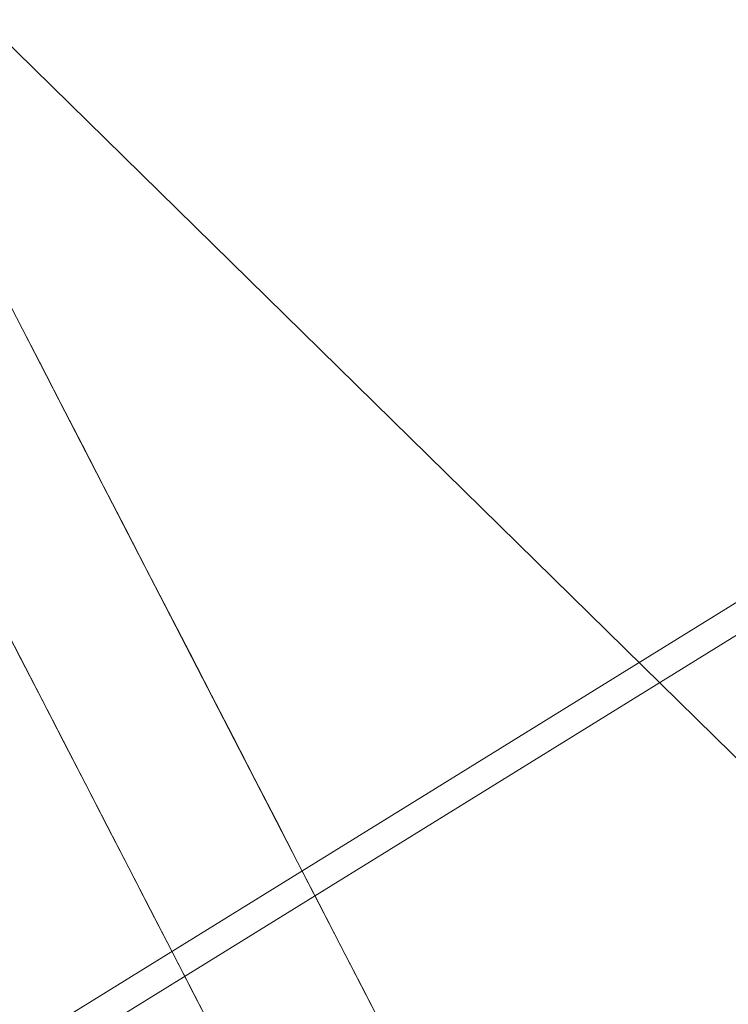
# Model space of a CAD drawing. Units: inches. Extents: x 0 to 204, y 0 to 264.
# Drawn here: x 103 to 103, y 159 to 159 of the extents above; entities that cross this region are included whole.
import ezdxf

# ---------------------------------------------------------------- set-up
doc = ezdxf.new("R2010")
doc.units = ezdxf.units.IN
doc.header["$MEASUREMENT"] = 0
doc.layers.get('0').update_dxf_attribs({"color": 10})

# ---------------------------------------------------------------- blocks, each defined once
blk = doc.blocks.new('CIAO-5W-3D')
at = {"lineweight": 18}
for points, invisible_edges in [([(4.94151, -7.33554, 28.31298), (6.58007, -8.94479, 28.31298), (7.52952, -7.8841, 28.31298), (5.89096, -6.27485, 28.31298)], 10), ([(6.06622, -6.61456, 24.9764), (5.89096, -6.27485, 28.31298), (6.55916, -6.9311, 28.31298)], 12), ([(6.0525, -6.58798, 25.23747), (6.06404, -6.61035, 25.01779), (6.00883, -6.56818, 25.25622), (6.04096, -6.56562, 25.45715)], 6), ([(6.07558, -6.63272, 24.79811), (6.0482, -6.60695, 24.91703), (6.06404, -6.61035, 25.01779)], 3), ([(6.75642, -7.38512, 23.12982), (6.2602, -6.99058, 21.28325), (6.06622, -6.61456, 24.9764)], 13), ([(6.07558, -6.63272, 24.79811), (6.08712, -6.65508, 24.57843), (6.06069, -6.63117, 24.6792)], 14), ([(6.16938, -6.99315, 21.28866), (5.9002, -7.00215, 23.11708), (5.98489, -6.63556, 24.80082)], 3), ([(6.09866, -6.67745, 24.35876), (6.1102, -6.69982, 24.13908), (6.0627, -6.66183, 24.34001), (6.08712, -6.65508, 24.57843)], 6), ([(6.12174, -6.72218, 23.9194), (6.09568, -6.69995, 24.00132), (6.1102, -6.69982, 24.13908)], 3), ([(6.04655, -6.70095, 24.01049), (6.03119, -6.7253, 23.9194), (6.01965, -6.70293, 24.13908)], 13), ([(6.12174, -6.72218, 23.9194), (6.13328, -6.74455, 23.69972), (6.10686, -6.72066, 23.80018)], 14), ([(6.05711, -6.72141, 23.80956), (6.04273, -6.74767, 23.69972), (6.03119, -6.7253, 23.9194)], 13), ([(6.06865, -6.74377, 23.58988), (6.05427, -6.77003, 23.48004), (6.04273, -6.74767, 23.69972)], 13), ([(6.14481, -6.76691, 23.48004), (6.1005, -6.74901, 23.48004), (6.13328, -6.74455, 23.69972)], 3), ([(6.06581, -6.7924, 23.26036), (6.05427, -6.77003, 23.48004), (6.08043, -6.76484, 23.37958)], 14), ([(6.15635, -6.78928, 23.26036), (6.13043, -6.76635, 23.35145), (6.14481, -6.76691, 23.48004)], 3), ([(6.09172, -6.78851, 23.15052), (6.07735, -6.81477, 23.04068), (6.06581, -6.7924, 23.26036)], 13), ([(6.16789, -6.81165, 23.04068), (6.14099, -6.78681, 23.15052), (6.15635, -6.78928, 23.26036)], 3), ([(6.08889, -6.83713, 22.821), (6.07735, -6.81477, 23.04068), (6.10228, -6.80896, 22.94959)], 14), ([(6.15154, -6.80727, 22.94959), (6.16789, -6.81165, 23.04068), (6.17943, -6.83401, 22.821)], 13), ([(6.19097, -6.85638, 22.60132), (6.16228, -6.83088, 22.71116), (6.17943, -6.83401, 22.821)], 3), ([(6.10043, -6.8595, 22.60132), (6.08889, -6.83713, 22.821), (6.13376, -6.83994, 22.60132), (6.11197, -6.88187, 22.38164)], 6), ([(6.17408, -6.85349, 22.4897), (6.19097, -6.85638, 22.60132), (6.20251, -6.87875, 22.38164)], 13), ([(6.20251, -6.87875, 22.38164), (6.21405, -6.90111, 22.16196), (6.1884, -6.87678, 22.2718)], 14), ([(6.13885, -6.87987, 22.25322), (6.12351, -6.90423, 22.16196), (6.11197, -6.88187, 22.38164)], 13), ([(6.19737, -6.89734, 22.06197), (6.21405, -6.90111, 22.16196), (6.22559, -6.92348, 21.94228)], 13), ([(6.12351, -6.90423, 22.16196), (6.15041, -6.90227, 22.03321), (6.13504, -6.9266, 21.94228)], 3), ([(6.23713, -6.94585, 21.72261), (6.20834, -6.91736, 21.86829), (6.22559, -6.92348, 21.94228)], 3), ([(6.14658, -6.94897, 21.72261), (6.13504, -6.9266, 21.94228), (6.16221, -6.92333, 21.8229)], 14)]:
    blk.add_3dface(points, dxfattribs=dict(at, invisible_edges=invisible_edges))
at = {"lineweight": 9}
mesh = blk.add_polyface(dxfattribs=at)
corners = [(6.73045, 4.30493, 9.68278), (6.59251, 4.38242, 9.74443), (6.70183, 4.27685, 9.74443), (6.58246, 4.37385, 9.81716), (6.69178, 4.26828, 9.81716), (6.70183, 4.28052, 9.88989), (6.70183, 4.29557, 10.48579), (6.58246, 4.39257, 10.55852), (6.69178, 4.287, 10.55852), (6.57292, -8.54864, 10.05023), (6.82544, -8.2928, 10.03712), (6.81742, -8.28234, 10.08672), (6.82316, -8.28547, 10.13632), (6.57065, -8.54132, 10.14944), (6.84193, -8.30175, 10.17996), (6.82979, -8.26246, 10.71246), (6.60826, -8.55055, 10.6932), (6.86079, -8.29471, 10.68012), (6.57728, -8.51832, 10.72558), (6.80905, -8.23976, 10.75608), (6.80106, -8.22934, 10.80569), (6.55654, -8.49562, 10.7692), (6.80679, -8.23244, 10.85529), (6.55428, -8.4883, 10.86841), (6.82553, -8.2487, 10.8989), (6.57301, -8.50455, 10.91203), (6.85499, -8.27612, 10.93131), (6.89168, -8.31144, 10.94851), (6.60249, -8.53198, 10.94441), (3.15156, -0.57244, 27.10566), (-3.15156, -0.67063, 27.08208), (3.15156, -0.67063, 27.08208), (3.15156, -0.49918, 27.17517), (-3.15156, -0.57244, 27.10566), (3.15156, -0.4705, 27.272), (-3.15156, -0.49918, 27.17517), (3.15156, -0.49407, 27.3702), (-3.15156, -0.4705, 27.272), (3.15156, -0.56359, 27.44345), (-3.15156, -0.49407, 27.3702), (3.15156, -0.66042, 27.47213), (-3.15156, -0.56359, 27.44345), (3.15156, -0.75862, 27.44856), (-3.15156, -0.66042, 27.47213), (3.15156, -0.83187, 27.37905), (-3.15156, -0.75862, 27.44856), (3.15156, -0.86055, 27.28222), (-3.15156, -0.83187, 27.37905), (3.15156, -0.83698, 27.18402), (-3.15156, -0.86055, 27.28222), (3.15156, -0.76746, 27.11076), (-3.15156, -0.83698, 27.18402), (-3.15156, -0.76746, 27.11076), (3.15156, -2.13113, 27.21282), (-3.15156, -2.22932, 27.18925), (3.15156, -2.22932, 27.18925), (3.15156, -2.05787, 27.28234), (-3.15156, -2.13113, 27.21282), (3.15156, -2.02919, 27.37917), (-3.15156, -2.05787, 27.28234), (3.15156, -2.05276, 27.47737), (-3.15156, -2.02919, 27.37917), (3.15156, -2.12228, 27.55062), (-3.15156, -2.05276, 27.47737), (3.15156, -2.21911, 27.5793), (-3.15156, -2.12228, 27.55062), (3.15156, -2.31731, 27.55573), (-3.15156, -2.21911, 27.5793), (3.15156, -2.39056, 27.48621), (-3.15156, -2.31731, 27.55573), (3.15156, -2.41924, 27.38938), (-3.15156, -2.39056, 27.48621), (3.15156, -2.39567, 27.29118), (-3.15156, -2.41924, 27.38938), (3.15156, -2.32615, 27.21793), (-3.15156, -2.39567, 27.29118), (-3.15156, -2.32615, 27.21793), (0.78038, -4.42987, 27.3277), (0.87793, -4.42804, 27.35377), (0.87793, 1.21496, 26.95918), (0.78038, 1.21313, 26.9331), (0.94934, -4.42306, 27.42501), (0.94934, 1.21994, 27.03041), (0.97547, -4.41626, 27.52232), (0.97547, 1.22674, 27.12772), (0.94934, -4.40945, 27.61963), (0.94934, 1.23355, 27.22503), (0.87793, -4.40447, 27.69086), (0.87793, 1.23853, 27.29626), (0.78038, -4.40265, 27.71694), (0.78038, 1.24035, 27.32234), (0.68283, -4.40447, 27.69086), (0.68283, 1.23853, 27.29626), (0.61142, -4.40945, 27.61963), (0.61142, 1.23355, 27.22503), (0.58528, 1.22674, 27.12772), (0.58528, -4.41626, 27.52232), (0.61142, 1.21994, 27.03041), (0.61142, -4.42306, 27.42501), (0.68283, -4.42804, 27.35377), (0.68283, 1.21496, 26.95918)]
mesh.append_faces([[corners[k] for k in face] for face in [(0, 1, 2), (2, 3, 4), (6, 7, 8), (14, 13, 12), (15, 16, 17), (20, 21, 19), (27, 28, 26), (29, 30, 31), (32, 33, 29), (34, 35, 32), (36, 37, 34), (38, 39, 36), (40, 41, 38), (42, 43, 40), (44, 45, 42), (46, 47, 44), (48, 49, 46), (50, 51, 48), (31, 52, 50), (53, 54, 55), (56, 57, 53), (58, 59, 56), (60, 61, 58), (62, 63, 60), (64, 65, 62), (66, 67, 64), (68, 69, 66), (70, 71, 68), (72, 73, 70), (74, 75, 72), (55, 76, 74), (77, 79, 80), (79, 81, 82), (83, 82, 81), (85, 84, 83), (86, 87, 88), (87, 90, 88), (89, 92, 90), (91, 94, 92), (95, 93, 96), (97, 96, 98), (98, 100, 97), (99, 80, 100)]], dxfattribs={"vtx0": -1})
mesh.append_faces([[corners[k] for k in face] for face in [(5, 4, 3), (9, 10, 11), (11, 12, 13), (18, 15, 19), (20, 22, 23), (23, 22, 24), (25, 24, 26), (77, 78, 79), (79, 78, 81), (83, 84, 82), (85, 86, 84), (86, 85, 87), (87, 89, 90), (89, 91, 92), (91, 93, 94), (95, 94, 93), (97, 95, 96), (98, 99, 100), (99, 77, 80)]], dxfattribs={"vtx2": -1})
at = {"lineweight": 18}
mesh = blk.add_polyface(dxfattribs=at)
corners = [(-8.82871, -8.85809, 28.9975), (-2.9452, -8.87156, 28.71081), (2.94539, -8.87146, 28.71287), (8.82871, -8.8578, 29.00368), (8.84269, -7.06282, 28.92038), (8.76413, -5.26989, 28.83032), (8.59327, -3.48375, 28.73394), (8.33056, -1.70912, 28.63187), (7.9767, 0.04932, 28.525), (7.53264, 1.78699, 28.41441), (7.322, 2.32537, 28.37596), (7.01132, 2.81333, 28.33432), (6.61243, 3.23221, 28.29179), (6.14022, 3.56648, 28.25077), (5.61226, 3.80377, 28.21352), (5.04819, 3.93527, 28.18204), (3.0355, 4.14932, 28.10337), (1.013, 4.25655, 28.06346), (-1.01274, 4.25652, 28.06275), (-3.03527, 4.14923, 28.10124), (-5.04819, 3.93511, 28.17851), (-5.61227, 3.80358, 28.2096), (-6.14023, 3.56627, 28.24648), (-6.61244, 3.23198, 28.28718), (-7.01133, 2.81309, 28.32942), (-7.322, 2.32512, 28.37085), (-7.53264, 1.78674, 28.40915), (-7.9767, 0.04906, 28.51943), (-8.33056, -1.7094, 28.62605), (-8.59327, -3.48404, 28.72793), (-8.76413, -5.27018, 28.82419), (-8.84269, -7.06311, 28.91419)]
mesh.append_faces([[corners[k] for k in face] for face in [(4, 2, 3)]], dxfattribs={"vtx0": -1})
mesh.append_faces([[corners[k] for k in face] for face in [(27, 20, 26), (29, 1, 28), (17, 2, 16), (8, 16, 7), (9, 15, 8), (5, 2, 4), (6, 2, 5), (18, 2, 17)]], dxfattribs={"vtx0": -1, "vtx1": -1})
mesh.append_faces([[corners[k] for k in face] for face in [(19, 28, 1), (7, 16, 2)]], dxfattribs={"vtx0": -1, "vtx1": -1, "vtx2": -1})
mesh.append_faces([[corners[k] for k in face] for face in [(27, 19, 20), (1, 29, 30), (19, 27, 28), (9, 14, 15), (9, 11, 12), (9, 13, 14)]], dxfattribs={"vtx0": -1, "vtx2": -1})
mesh.append_faces([[corners[k] for k in face] for face in [(23, 24, 26), (22, 23, 26), (20, 21, 26), (21, 22, 26), (18, 19, 1), (30, 31, 1), (1, 2, 18), (15, 16, 8), (12, 13, 9), (6, 7, 2)]], dxfattribs={"vtx1": -1, "vtx2": -1})
mesh.append_faces([[corners[k] for k in face] for face in [(24, 25, 26), (31, 0, 1), (9, 10, 11)]], dxfattribs={"vtx2": -1})
mesh = blk.add_polyface(dxfattribs=at)
corners = [(8.82871, -8.87545, 28.62806), (2.94538, -8.88907, 28.33817), (-2.94519, -8.88917, 28.33612), (-8.82871, -8.87574, 28.62191), (-8.84269, -7.08076, 28.5386), (-8.76413, -5.28783, 28.44862), (-8.59327, -3.50168, 28.35239), (-8.33056, -1.72705, 28.25057), (-7.9767, 0.03142, 28.14402), (-7.53264, 1.76911, 28.03383), (-7.322, 2.30749, 27.99557), (-7.01133, 2.79546, 27.95421), (-6.61244, 3.21435, 27.91203), (-6.14023, 3.54865, 27.87141), (-5.61227, 3.78596, 27.83461), (-5.04819, 3.91749, 27.8036), (-3.03527, 4.13163, 27.72654), (-1.01273, 4.23892, 27.68815), (1.013, 4.23894, 27.68886), (3.0355, 4.13171, 27.72866), (5.04819, 3.91766, 27.80711), (5.61226, 3.78615, 27.83852), (6.14022, 3.54885, 27.87569), (6.61243, 3.21458, 27.91663), (7.01133, 2.7957, 27.95909), (7.322, 2.30773, 28.00067), (7.53264, 1.76935, 28.03908), (7.9767, 0.03168, 28.14958), (8.33056, -1.72677, 28.25637), (8.59327, -3.5014, 28.35838), (8.76413, -5.28754, 28.45473), (8.84269, -7.08047, 28.54476)]
mesh.append_faces([[corners[k] for k in face] for face in [(4, 2, 3)]], dxfattribs={"vtx0": -1})
mesh.append_faces([[corners[k] for k in face] for face in [(18, 7, 17), (7, 2, 6), (5, 2, 4), (6, 2, 5), (12, 15, 11), (13, 15, 12), (11, 15, 10), (10, 15, 9)]], dxfattribs={"vtx0": -1, "vtx1": -1})
mesh.append_faces([[corners[k] for k in face] for face in [(7, 18, 28), (7, 28, 2)]], dxfattribs={"vtx0": -1, "vtx1": -1, "vtx2": -1})
mesh.append_faces([[corners[k] for k in face] for face in [(1, 30, 31), (1, 29, 30), (1, 28, 29), (19, 26, 27), (20, 23, 24), (20, 22, 23), (27, 18, 19), (28, 1, 2), (17, 7, 8), (16, 8, 9)]], dxfattribs={"vtx0": -1, "vtx2": -1})
mesh.append_faces([[corners[k] for k in face] for face in [(21, 22, 20)]], dxfattribs={"vtx1": -1})
mesh.append_faces([[corners[k] for k in face] for face in [(27, 28, 18), (24, 25, 20), (25, 26, 20), (19, 20, 26), (15, 16, 9), (16, 17, 8)]], dxfattribs={"vtx1": -1, "vtx2": -1})
mesh.append_faces([[corners[k] for k in face] for face in [(31, 0, 1), (13, 14, 15)]], dxfattribs={"vtx2": -1})

msp = doc.modelspace()

# ---------------------------------------------------------------- linework, layer by layer
at = {"lineweight": 18, "invisible_edges": 15}
for points in [[(102.99252, 159.35623, 15.21999), (102.46617, 159.86418, 14.96412), (103.15043, 159.09415, 12.1334)], [(102.83664, 159.78354, 23.12951), (103.19607, 159.30564, 19.52582), (103.47427, 159.09337, 21.28325)], [(103.03236, 159.06179, 5.46229), (103.14798, 159.61137, 8.06595), (103.39115, 159.43198, 5.24957)], [(102.99252, 159.35623, 15.21999), (103.27645, 159.10487, 16.01095), (102.89484, 159.55899, 18.30133)], [(103.27645, 159.10487, 16.01095), (103.19607, 159.30564, 19.52582), (102.89484, 159.55899, 18.30133)], [(103.04596, 159.4257, 30.43033), (101.52505, 159.53755, 28.91105), (102.62645, 159.10804, 28.04876)], [(103.15043, 159.09415, 12.1334), (102.68735, 159.51891, 11.2716), (103.20701, 158.92642, 8.89883)], [(101.64091, 159.33369, 26.19077), (102.06759, 159.47299, 28.13295), (103.13013, 159.03861, 27.03494)], [(103.15262, 159.26277, 24.26851), (103.20998, 159.44061, 24.28251), (103.11835, 159.3654, 22.97238)], [(103.39115, 159.43198, 5.24957), (103.41862, 158.98843, 2.30275), (103.13755, 158.89759, 3.70621)], [(103.04596, 159.4257, 30.43033), (102.62645, 159.10804, 28.04876), (104.22833, 158.82004, 29.00204)], [(102.79389, 159.17074, 21.72897), (102.8423, 159.41986, 21.39604), (102.71173, 159.35158, 20.25)], [(102.79389, 159.17074, 21.72897), (102.93926, 159.35136, 22.76326), (102.8423, 159.41986, 21.39604)], [(102.97935, 159.37193, 20.25), (102.9598, 159.08499, 21.61811), (103.02306, 159.27697, 21.67086)], [(103.12212, 159.17015, 26.16124), (103.21201, 159.37088, 26.61992), (103.1186, 159.33013, 25.29292)], [(103.21662, 159.29775, 27.12578), (103.21201, 159.37088, 26.61992), (103.12212, 159.17015, 26.16124)], [(103.11835, 159.3654, 22.97238), (103.02306, 159.27697, 21.67086), (103.03442, 159.12918, 22.79622)], [(103.03442, 159.12918, 22.79622), (103.15262, 159.26277, 24.26851), (103.11835, 159.3654, 22.97238)], [(102.99252, 159.35623, 15.21999), (103.15043, 159.09415, 12.1334), (103.40562, 158.87103, 12.92436)], [(103.27645, 159.10487, 16.01095), (102.99252, 159.35623, 15.21999), (103.40562, 158.87103, 12.92436)], [(102.79389, 159.17074, 21.72897), (102.92601, 159.17431, 23.29462), (102.93926, 159.35136, 22.76326)], [(102.92601, 159.17431, 23.29462), (103.03367, 159.33507, 24.04396), (102.93926, 159.35136, 22.76326)], [(101.64091, 159.33369, 26.19077), (102.98552, 158.92927, 25.33796), (101.52574, 159.21473, 24.45864)], [(102.92601, 159.17431, 23.29462), (103.00823, 159.20882, 24.24244), (103.03367, 159.33507, 24.04396)], [(103.1186, 159.33013, 25.29292), (103.03367, 159.33507, 24.04396), (103.00823, 159.20882, 24.24244)], [(103.00823, 159.20882, 24.24244), (103.05138, 159.12607, 25.25063), (103.1186, 159.33013, 25.29292)], [(103.12212, 159.17015, 26.16124), (103.1186, 159.33013, 25.29292), (103.05138, 159.12607, 25.25063)], [(103.12212, 159.17015, 26.16124), (103.19238, 159.18967, 27.31288), (103.21662, 159.29775, 27.12578)], [(102.85087, 159.26366, 8.54186), (102.83068, 159.29438, 8.64011), (102.84402, 159.27282, 8.43202)], [(102.84402, 159.27282, 8.43202), (102.84534, 159.28557, 8.32218), (102.85761, 159.25213, 8.1942)], [(102.85848, 159.26838, 8.1025), (102.85761, 159.25213, 8.1942), (102.84534, 159.28557, 8.32218)], [(102.88161, 159.25803, 7.77792), (102.86975, 159.27651, 7.9758), (102.88737, 159.28812, 7.88282)], [(102.85848, 159.26838, 8.1025), (102.86975, 159.27651, 7.9758), (102.87166, 159.24449, 7.88282)], [(102.87166, 159.24449, 7.88282), (102.86975, 159.27651, 7.9758), (102.88161, 159.25803, 7.77792)], [(103.03442, 159.12918, 22.79622), (103.02306, 159.27697, 21.67086), (102.9598, 159.08499, 21.61811)], [(102.84402, 159.27282, 8.43202), (102.85761, 159.25213, 8.1942), (102.86403, 159.24312, 8.32218)], [(102.85848, 159.26838, 8.1025), (102.87034, 159.23174, 7.99266), (102.85761, 159.25213, 8.1942)], [(102.87034, 159.23174, 7.99266), (102.85848, 159.26838, 8.1025), (102.87166, 159.24449, 7.88282)], [(102.89037, 159.23178, 7.59082), (102.88161, 159.25803, 7.77792), (102.90053, 159.26758, 7.66314)], [(103.15262, 159.26277, 24.26851), (103.03442, 159.12918, 22.79622), (103.07375, 159.02887, 24.18281)], [(103.15262, 159.26277, 24.26851), (103.07375, 159.02887, 24.18281), (103.17244, 159.15084, 25.35136)], [(102.87166, 159.24449, 7.88282), (102.88161, 159.25803, 7.77792), (102.89037, 159.23178, 7.59082)], [(102.85761, 159.25213, 8.1942), (102.87034, 159.23174, 7.99266), (102.87719, 159.22258, 8.1025)], [(102.88394, 159.21104, 7.75433), (102.87034, 159.23174, 7.99266), (102.87166, 159.24449, 7.88282)], [(102.89037, 159.23178, 7.59082), (102.88394, 159.21104, 7.75433), (102.87166, 159.24449, 7.88282)], [(102.91369, 159.24704, 7.44346), (102.91039, 159.21307, 7.29734), (102.89037, 159.23178, 7.59082)], [(102.89034, 159.20204, 7.88282), (102.87034, 159.23174, 7.99266), (102.88394, 159.21104, 7.75433)], [(102.89037, 159.23178, 7.59082), (102.89501, 159.1948, 7.5533), (102.88394, 159.21104, 7.75433)], [(102.89501, 159.1948, 7.5533), (102.89037, 159.23178, 7.59082), (102.90232, 159.19662, 7.37091)], [(102.91039, 159.21307, 7.29734), (102.90232, 159.19662, 7.37091), (102.89037, 159.23178, 7.59082)], [(102.92685, 159.2265, 7.22378), (102.92137, 159.19592, 7.11394), (102.91039, 159.21307, 7.29734)], [(102.84091, 158.81993, 23.64098), (101.92682, 159.03726, 22.82374), (101.52574, 159.21473, 24.45864)], [(102.9035, 159.1815, 7.66314), (102.88394, 159.21104, 7.75433), (102.89501, 159.1948, 7.5533)], [(102.91331, 159.17947, 7.1875), (102.90232, 159.19662, 7.37091), (102.91039, 159.21307, 7.29734)], [(102.91331, 159.17947, 7.1875), (102.91039, 159.21307, 7.29734), (102.92137, 159.19592, 7.11394)], [(102.93456, 159.17522, 6.89339), (102.92137, 159.19592, 7.11394), (102.94001, 159.20596, 7.0041)], [(102.92601, 159.17431, 23.29462), (102.97398, 159.07907, 24.33638), (103.00823, 159.20882, 24.24244)], [(103.05138, 159.12607, 25.25063), (103.00823, 159.20882, 24.24244), (102.97398, 159.07907, 24.33638)], [(102.91199, 159.16672, 7.29734), (102.89501, 159.1948, 7.5533), (102.90232, 159.19662, 7.37091)], [(102.91331, 159.17947, 7.1875), (102.91199, 159.16672, 7.29734), (102.90232, 159.19662, 7.37091)], [(102.92137, 159.19592, 7.11394), (102.9243, 159.16232, 7.0041), (102.91331, 159.17947, 7.1875)], [(102.93456, 159.17522, 6.89339), (102.9243, 159.16232, 7.0041), (102.92137, 159.19592, 7.11394)], [(103.2547, 159.19937, 26.65988), (103.17244, 159.15084, 25.35136), (103.09788, 158.93476, 25.24346)], [(103.2547, 159.19937, 26.65988), (103.09788, 158.93476, 25.24346), (103.16562, 158.98968, 26.23085)], [(102.91199, 159.16672, 7.29734), (102.91666, 159.16096, 7.44346), (102.89501, 159.1948, 7.5533)], [(102.95316, 159.18542, 6.78442), (102.94603, 159.15495, 6.693), (102.93456, 159.17522, 6.89339)], [(103.12212, 159.17015, 26.16124), (103.05783, 158.98413, 26.18646), (103.19238, 159.18967, 27.31288)], [(102.91199, 159.16672, 7.29734), (102.91331, 159.17947, 7.1875), (102.92298, 159.14957, 7.11394)], [(102.92298, 159.14957, 7.11394), (102.91331, 159.17947, 7.1875), (102.9243, 159.16232, 7.0041)], [(102.79389, 159.17074, 21.72897), (102.82757, 158.99245, 22.78227), (102.92601, 159.17431, 23.29462)], [(102.92601, 159.17431, 23.29462), (102.82757, 158.99245, 22.78227), (102.97398, 159.07907, 24.33638)], [(102.93456, 159.17522, 6.89339), (102.9381, 159.13475, 6.78442), (102.9243, 159.16232, 7.0041)], [(102.9381, 159.13475, 6.78442), (102.93456, 159.17522, 6.89339), (102.94603, 159.15495, 6.693)], [(102.79389, 159.17074, 21.72897), (102.63351, 159.10224, 20.25), (102.7179, 158.98655, 21.528)], [(102.7179, 158.98655, 21.528), (102.82757, 158.99245, 22.78227), (102.79389, 159.17074, 21.72897)], [(102.90854, 159.17364, 7.57908), (103.39326, 158.6276, 5.55518), (103.20701, 158.92642, 8.89883)], [(102.98629, 158.99335, 24.90268), (103.05783, 158.98413, 26.18646), (103.12212, 159.17015, 26.16124)], [(103.05138, 159.12607, 25.25063), (102.98629, 158.99335, 24.90268), (103.12212, 159.17015, 26.16124)], [(102.91199, 159.16672, 7.29734), (102.92298, 159.14957, 7.11394), (102.92982, 159.14042, 7.22378)], [(102.96632, 159.16487, 6.56475), (102.95866, 159.13771, 6.49143), (102.94603, 159.15495, 6.693)], [(102.93396, 159.13242, 6.93054), (102.92298, 159.14957, 7.11394), (102.9243, 159.16232, 7.0041)], [(102.9243, 159.16232, 7.0041), (102.9381, 159.13475, 6.78442), (102.93396, 159.13242, 6.93054)], [(102.9381, 159.13475, 6.78442), (102.94603, 159.15495, 6.693), (102.95061, 159.12124, 6.56474)], [(102.95866, 159.13771, 6.49143), (102.95061, 159.12124, 6.56474), (102.94603, 159.15495, 6.693)], [(102.94298, 159.11987, 7.0041), (102.92298, 159.14957, 7.11394), (102.93396, 159.13242, 6.93054)], [(103.07375, 159.02887, 24.18281), (103.09788, 158.93476, 25.24346), (103.17244, 159.15084, 25.35136)], [(102.95866, 159.13771, 6.49143), (102.97948, 159.14433, 6.34507), (102.97186, 159.11714, 6.27124)], [(102.96157, 159.10712, 6.38134), (102.95061, 159.12124, 6.56474), (102.95866, 159.13771, 6.49143)], [(102.96157, 159.10712, 6.38134), (102.95866, 159.13771, 6.49143), (102.97186, 159.11714, 6.27124)], [(102.95614, 159.09933, 6.78442), (102.93396, 159.13242, 6.93054), (102.9381, 159.13475, 6.78442)], [(102.9381, 159.13475, 6.78442), (102.95326, 159.1023, 6.60836), (102.95614, 159.09933, 6.78442)], [(102.9381, 159.13475, 6.78442), (102.95061, 159.12124, 6.56474), (102.95326, 159.1023, 6.60836)], [(103.03442, 159.12918, 22.79622), (102.90847, 158.89334, 21.7956), (102.97801, 158.90219, 23.09835)], [(102.9598, 159.08499, 21.61811), (102.90847, 158.89334, 21.7956), (103.03442, 159.12918, 22.79622)], [(103.03442, 159.12918, 22.79622), (102.97801, 158.90219, 23.09835), (103.07375, 159.02887, 24.18281)], [(102.96292, 159.08778, 6.43527), (102.95061, 159.12124, 6.56474), (102.96157, 159.10712, 6.38134)], [(102.95326, 159.1023, 6.60836), (102.95061, 159.12124, 6.56474), (102.96292, 159.08778, 6.43527)], [(102.98243, 159.09708, 6.08167), (102.97186, 159.11714, 6.27124), (102.99264, 159.12379, 6.12539)], [(103.05138, 159.12607, 25.25063), (102.97398, 159.07907, 24.33638), (102.98629, 158.99335, 24.90268)], [(102.96157, 159.10712, 6.38134), (102.97186, 159.11714, 6.27124), (102.97259, 159.08694, 6.19793)], [(102.98243, 159.09708, 6.08167), (102.97259, 159.08694, 6.19793), (102.97186, 159.11714, 6.27124)], [(102.62645, 159.10804, 28.04876), (102.08968, 159.04674, 26.80645), (103.13706, 158.77757, 26.95653)], [(102.62645, 159.10804, 28.04876), (103.13706, 158.77757, 26.95653), (104.16923, 158.46008, 27.11712)], [(102.96157, 159.10712, 6.38134), (102.97655, 159.06537, 6.23523), (102.96292, 159.08778, 6.43527)], [(102.96157, 159.10712, 6.38134), (102.97259, 159.08694, 6.19793), (102.97655, 159.06537, 6.23523)], [(102.73388, 159.10415, 25.25622), (102.77325, 159.06538, 24.91703), (102.74315, 159.07985, 25.01779)], [(102.78909, 159.06198, 25.01779), (102.77325, 159.06538, 24.91703), (102.73388, 159.10415, 25.25622)], [(102.95326, 159.1023, 6.60836), (102.96292, 159.08778, 6.43527), (102.9693, 159.07879, 6.56475)], [(102.99563, 159.06745, 5.8334), (102.98243, 159.09708, 6.08167), (103.0058, 159.10325, 5.90571)], [(102.98243, 159.09708, 6.08167), (102.98701, 159.05087, 6.02195), (102.97259, 159.08694, 6.19793)], [(102.98701, 159.05087, 6.02195), (102.98243, 159.09708, 6.08167), (102.99563, 159.06745, 5.8334)], [(102.90847, 158.89334, 21.7956), (102.9598, 159.08499, 21.61811), (102.88582, 159.07375, 20.25)], [(102.96292, 159.08778, 6.43527), (102.97655, 159.06537, 6.23523), (102.98246, 159.05825, 6.34507)], [(102.98701, 159.05087, 6.02195), (102.97655, 159.06537, 6.23523), (102.97259, 159.08694, 6.19793)], [(102.74315, 159.07985, 25.01779), (102.77325, 159.06538, 24.91703), (102.75631, 159.05752, 24.79812)], [(102.82757, 158.99245, 22.78227), (102.90795, 158.94974, 23.98959), (102.97398, 159.07907, 24.33638)], [(102.98629, 158.99335, 24.90268), (102.97398, 159.07907, 24.33638), (102.90795, 158.94974, 23.98959)], [(103.01896, 159.08271, 5.68603), (103.01566, 159.04874, 5.53992), (102.99563, 159.06745, 5.8334)], [(102.78574, 159.04116, 24.6792), (102.75631, 159.05752, 24.79812), (102.77325, 159.06538, 24.91703)], [(102.77325, 159.06538, 24.91703), (102.80063, 159.03962, 24.79811), (102.78574, 159.04116, 24.6792)], [(102.99562, 159.03771, 6.12539), (102.97655, 159.06537, 6.23523), (102.98701, 159.05087, 6.02195)], [(102.99563, 159.06745, 5.8334), (103.00028, 159.03047, 5.79587), (102.98701, 159.05087, 6.02195)], [(103.00028, 159.03047, 5.79587), (102.99563, 159.06745, 5.8334), (103.0076, 159.03229, 5.61348)], [(103.01566, 159.04874, 5.53992), (103.0076, 159.03229, 5.61348), (102.99563, 159.06745, 5.8334)], [(102.79126, 159.05777, 24.9764), (103.28421, 158.74123, 28.31298), (103.48147, 158.28721, 23.12982)], [(103.03212, 159.06217, 5.46635), (103.02664, 159.03159, 5.35651), (103.01566, 159.04874, 5.53992)], [(102.75631, 159.05752, 24.79812), (102.78574, 159.04116, 24.6792), (102.76623, 159.03512, 24.57844)], [(103.00878, 159.01717, 5.90571), (102.98701, 159.05087, 6.02195), (103.00028, 159.03047, 5.79587)], [(103.01858, 159.01514, 5.43008), (103.0076, 159.03229, 5.61348), (103.01566, 159.04874, 5.53992)], [(103.01858, 159.01514, 5.43008), (103.01566, 159.04874, 5.53992), (103.02664, 159.03159, 5.35651)], [(102.14506, 158.84689, 25.42401), (103.13706, 158.77757, 26.95653), (102.08968, 159.04674, 26.80645)], [(102.76623, 159.03512, 24.57844), (102.78574, 159.04116, 24.6792), (102.78775, 159.0105, 24.34001)], [(102.78775, 159.0105, 24.34001), (102.78574, 159.04116, 24.6792), (102.81217, 159.01725, 24.57843)], [(103.03983, 159.01089, 5.13596), (103.02664, 159.03159, 5.35651), (103.04528, 159.04163, 5.24667)], [(102.78775, 159.0105, 24.34001), (102.74878, 159.01741, 24.45916), (102.76623, 159.03512, 24.57844)], [(103.00028, 159.03047, 5.79587), (103.0076, 159.03229, 5.61348), (103.01726, 159.00239, 5.53992)], [(103.01858, 159.01514, 5.43008), (103.01726, 159.00239, 5.53992), (103.0076, 159.03229, 5.61348)], [(103.02664, 159.03159, 5.35651), (103.02957, 158.99799, 5.24667), (103.01858, 159.01514, 5.43008)], [(103.03983, 159.01089, 5.13596), (103.02957, 158.99799, 5.24667), (103.02664, 159.03159, 5.35651)], [(103.02127, 158.85529, 24.23685), (103.07375, 159.02887, 24.18281), (102.97801, 158.90219, 23.09835)], [(103.00028, 159.03047, 5.79587), (103.01726, 159.00239, 5.53992), (103.02193, 158.99663, 5.68603)], [(103.02127, 158.85529, 24.23685), (103.09788, 158.93476, 25.24346), (103.07375, 159.02887, 24.18281)], [(103.05843, 159.02109, 5.02699), (103.05131, 158.99062, 4.93556), (103.03983, 159.01089, 5.13596)], [(102.76081, 158.99644, 24.24892), (102.74878, 159.01741, 24.45916), (102.78775, 159.0105, 24.34001)], [(102.79127, 158.98657, 24.10158), (102.76081, 158.99644, 24.24892), (102.78775, 159.0105, 24.34001)], [(102.83525, 158.97252, 24.13908), (102.82073, 158.97238, 24.00132), (102.78775, 159.0105, 24.34001)], [(102.82073, 158.97238, 24.00132), (102.79127, 158.98657, 24.10158), (102.78775, 159.0105, 24.34001)], [(103.01726, 159.00239, 5.53992), (103.01858, 159.01514, 5.43008), (103.02825, 158.98524, 5.35651)], [(103.02825, 158.98524, 5.35651), (103.01858, 159.01514, 5.43008), (103.02957, 158.99799, 5.24667)], [(103.03983, 159.01089, 5.13596), (103.04337, 158.97043, 5.02699), (103.02957, 158.99799, 5.24667)], [(103.04337, 158.97043, 5.02699), (103.03983, 159.01089, 5.13596), (103.05131, 158.99062, 4.93556)], [(103.01726, 159.00239, 5.53992), (103.02825, 158.98524, 5.35651), (103.03509, 158.97609, 5.46635)], [(103.07159, 159.00055, 4.80731), (103.06393, 158.97338, 4.73399), (103.05131, 158.99062, 4.93556)], [(102.7447, 158.9694, 24.13908), (102.76081, 158.99644, 24.24892), (102.7716, 158.97138, 24.01049)], [(102.7716, 158.97138, 24.01049), (102.76081, 158.99644, 24.24892), (102.79127, 158.98657, 24.10158)], [(103.03923, 158.96809, 5.1731), (103.02825, 158.98524, 5.35651), (103.02957, 158.99799, 5.24667)], [(103.02957, 158.99799, 5.24667), (103.04337, 158.97043, 5.02699), (103.03923, 158.96809, 5.1731)], [(102.6963, 158.83077, 21.9455), (102.82757, 158.99245, 22.78227), (102.7179, 158.98655, 21.528)], [(102.90795, 158.94974, 23.98959), (102.82757, 158.99245, 22.78227), (102.84091, 158.82012, 23.64099)], [(102.91322, 158.87479, 24.48948), (102.98629, 158.99335, 24.90268), (102.90795, 158.94974, 23.98959)], [(103.03319, 158.70694, 25.40331), (103.2099, 158.99427, 27.07672), (103.16562, 158.98968, 26.23085)], [(103.03319, 158.70694, 25.40331), (103.16562, 158.98968, 26.23085), (103.03467, 158.78137, 24.96343)], [(103.09788, 158.93476, 25.24346), (103.03467, 158.78137, 24.96343), (103.16562, 158.98968, 26.23085)], [(103.04337, 158.97043, 5.02699), (103.05131, 158.99062, 4.93556), (103.05588, 158.95691, 4.80731)], [(103.06393, 158.97338, 4.73399), (103.05588, 158.95691, 4.80731), (103.05131, 158.99062, 4.93556)], [(102.7716, 158.97138, 24.01049), (102.79127, 158.98657, 24.10158), (102.80183, 158.96611, 23.90065)], [(102.80183, 158.96611, 23.90065), (102.79127, 158.98657, 24.10158), (102.82073, 158.97238, 24.00132)], [(103.04825, 158.95555, 5.24667), (103.02825, 158.98524, 5.35651), (103.03923, 158.96809, 5.1731)], [(103.06393, 158.97338, 4.73399), (103.08475, 158.98001, 4.58763), (103.07713, 158.95281, 4.5138)], [(103.06684, 158.94279, 4.6239), (103.05588, 158.95691, 4.80731), (103.06393, 158.97338, 4.73399)], [(103.06684, 158.94279, 4.6239), (103.06393, 158.97338, 4.73399), (103.07713, 158.95281, 4.5138)], [(102.7716, 158.97138, 24.01049), (102.78216, 158.95092, 23.80956), (102.75624, 158.94703, 23.9194)], [(102.78216, 158.95092, 23.80956), (102.7716, 158.97138, 24.01049), (102.80183, 158.96611, 23.90065)], [(102.80183, 158.96611, 23.90065), (102.82073, 158.97238, 24.00132), (102.83191, 158.95167, 23.80018)], [(102.83191, 158.95167, 23.80018), (102.82073, 158.97238, 24.00132), (102.84678, 158.95015, 23.9194)], [(103.06141, 158.935, 5.02699), (103.03923, 158.96809, 5.1731), (103.04337, 158.97043, 5.02699)], [(103.04337, 158.97043, 5.02699), (103.05853, 158.93797, 4.85094), (103.06141, 158.935, 5.02699)], [(103.04337, 158.97043, 5.02699), (103.05588, 158.95691, 4.80731), (103.05853, 158.93797, 4.85094)], [(102.81238, 158.94565, 23.69972), (102.78216, 158.95092, 23.80956), (102.80183, 158.96611, 23.90065)], [(102.83191, 158.95167, 23.80018), (102.81238, 158.94565, 23.69972), (102.80183, 158.96611, 23.90065)], [(103.09332, 158.90538, 4.18454), (103.07713, 158.95281, 4.5138), (103.09791, 158.95946, 4.36795)], [(103.06819, 158.92345, 4.67783), (103.05588, 158.95691, 4.80731), (103.06684, 158.94279, 4.6239)], [(103.05853, 158.93797, 4.85094), (103.05588, 158.95691, 4.80731), (103.06819, 158.92345, 4.67783)], [(103.06684, 158.94279, 4.6239), (103.07713, 158.95281, 4.5138), (103.07786, 158.92261, 4.44049)], [(103.07786, 158.92261, 4.44049), (103.07713, 158.95281, 4.5138), (103.09332, 158.90538, 4.18454)], [(102.78216, 158.95092, 23.80956), (102.79369, 158.92856, 23.58988), (102.76778, 158.92466, 23.69972)], [(102.79369, 158.92856, 23.58988), (102.78216, 158.95092, 23.80956), (102.81238, 158.94565, 23.69972)], [(102.83191, 158.95167, 23.80018), (102.82555, 158.92332, 23.48004), (102.81238, 158.94565, 23.69972)], [(102.83191, 158.95167, 23.80018), (102.85832, 158.92778, 23.69972), (102.82555, 158.92332, 23.48004)], [(102.79369, 158.92856, 23.58988), (102.81238, 158.94565, 23.69972), (102.82555, 158.92332, 23.48004)], [(103.06684, 158.94279, 4.6239), (103.08182, 158.90104, 4.47779), (103.06819, 158.92345, 4.67783)], [(103.06684, 158.94279, 4.6239), (103.07786, 158.92261, 4.44049), (103.08182, 158.90104, 4.47779)], [(103.05853, 158.93797, 4.85094), (103.06819, 158.92345, 4.67783), (103.07457, 158.91446, 4.80731)], [(103.11107, 158.93892, 4.14827), (103.10599, 158.90731, 4.03021), (103.09332, 158.90538, 4.18454)], [(103.09788, 158.93476, 25.24346), (103.02127, 158.85529, 24.23685), (103.03467, 158.78137, 24.96343)], [(102.80548, 158.90749, 23.37958), (102.77932, 158.9023, 23.48004), (102.79369, 158.92856, 23.58988)], [(102.82555, 158.92332, 23.48004), (102.80548, 158.90749, 23.37958), (102.79369, 158.92856, 23.58988)], [(102.80548, 158.90749, 23.37958), (102.82555, 158.92332, 23.48004), (102.83546, 158.90092, 23.26036)], [(102.83546, 158.90092, 23.26036), (102.82555, 158.92332, 23.48004), (102.85548, 158.90598, 23.35145)], [(102.86986, 158.90542, 23.48004), (102.85548, 158.90598, 23.35145), (102.82555, 158.92332, 23.48004)], [(103.06819, 158.92345, 4.67783), (103.08182, 158.90104, 4.47779), (103.08773, 158.89392, 4.58763)], [(103.07786, 158.92261, 4.44049), (103.09332, 158.90538, 4.18454), (103.09386, 158.88356, 4.24652)], [(103.09386, 158.88356, 4.24652), (103.08182, 158.90104, 4.47779), (103.07786, 158.92261, 4.44049)], [(103.12423, 158.91838, 3.9286), (103.11775, 158.88938, 3.83561), (103.10599, 158.90731, 4.03021)], [(102.81677, 158.88382, 23.15052), (102.79086, 158.87993, 23.26036), (102.80548, 158.90749, 23.37958)], [(102.81677, 158.88382, 23.15052), (102.80548, 158.90749, 23.37958), (102.83546, 158.90092, 23.26036)], [(102.85548, 158.90598, 23.35145), (102.86604, 158.88552, 23.15052), (102.83546, 158.90092, 23.26036)], [(102.8814, 158.88305, 23.26036), (102.86604, 158.88552, 23.15052), (102.85548, 158.90598, 23.35145)], [(103.10599, 158.90731, 4.03021), (103.10852, 158.87475, 3.92859), (103.09332, 158.90538, 4.18454)], [(103.1072, 158.86199, 4.03843), (103.09332, 158.90538, 4.18454), (103.10852, 158.87475, 3.92859)], [(103.09332, 158.90538, 4.18454), (103.1072, 158.86199, 4.03843), (103.09386, 158.88356, 4.24652)], [(103.11775, 158.88938, 3.83561), (103.10852, 158.87475, 3.92859), (103.10599, 158.90731, 4.03021)], [(102.81677, 158.88382, 23.15052), (102.83546, 158.90092, 23.26036), (102.84601, 158.88046, 23.05943)], [(102.84601, 158.88046, 23.05943), (102.83546, 158.90092, 23.26036), (102.86604, 158.88552, 23.15052)], [(102.97801, 158.90219, 23.09835), (102.90847, 158.89334, 21.7956), (102.9009, 158.70354, 22.82105)], [(102.97801, 158.90219, 23.09835), (102.9009, 158.70354, 22.82105), (103.02127, 158.85529, 24.23685)], [(103.10089, 158.87338, 4.36795), (103.08182, 158.90104, 4.47779), (103.09386, 158.88356, 4.24652)], [(103.11775, 158.88938, 3.83561), (103.13739, 158.89784, 3.70892), (103.13293, 158.86569, 3.58222)], [(102.90847, 158.89334, 21.7956), (102.78793, 158.76168, 20.25), (102.82349, 158.67253, 21.49518)], [(102.90847, 158.89334, 21.7956), (102.82349, 158.67253, 21.49518), (102.9009, 158.70354, 22.82105)], [(103.12165, 158.85756, 3.70892), (103.10852, 158.87475, 3.92859), (103.11775, 158.88938, 3.83561)], [(103.13293, 158.86569, 3.58222), (103.12165, 158.85756, 3.70892), (103.11775, 158.88938, 3.83561)], [(102.81677, 158.88382, 23.15052), (102.82733, 158.86337, 22.94959), (102.8024, 158.85756, 23.04068)], [(102.81677, 158.88382, 23.15052), (102.84601, 158.88046, 23.05943), (102.82733, 158.86337, 22.94959)], [(102.87659, 158.86506, 22.94959), (102.84601, 158.88046, 23.05943), (102.86604, 158.88552, 23.15052)], [(102.87659, 158.86506, 22.94959), (102.86604, 158.88552, 23.15052), (102.89294, 158.86068, 23.04068)], [(103.11405, 158.85284, 4.14827), (103.09386, 158.88356, 4.24652), (103.1072, 158.86199, 4.03843)], [(102.82733, 158.86337, 22.94959), (102.84601, 158.88046, 23.05943), (102.85657, 158.86, 22.85851)], [(102.84601, 158.88046, 23.05943), (102.87659, 158.86506, 22.94959), (102.85657, 158.86, 22.85851)], [(103.1072, 158.86199, 4.03843), (103.10852, 158.87475, 3.92859), (103.12079, 158.8413, 3.80062)], [(103.12165, 158.85756, 3.70892), (103.12079, 158.8413, 3.80062), (103.10852, 158.87475, 3.92859)], [(103.14479, 158.84722, 3.38436), (103.13293, 158.86569, 3.58222), (103.15055, 158.8773, 3.48924)], [(102.8588, 158.8324, 22.60132), (102.81394, 158.8352, 22.821), (102.82733, 158.86337, 22.94959)], [(102.8588, 158.8324, 22.60132), (102.82733, 158.86337, 22.94959), (102.85657, 158.86, 22.85851)], [(102.88733, 158.84145, 22.71116), (102.85657, 158.86, 22.85851), (102.87659, 158.86506, 22.94959)], [(102.90448, 158.83832, 22.821), (102.88733, 158.84145, 22.71116), (102.87659, 158.86506, 22.94959)], [(103.12165, 158.85756, 3.70892), (103.13293, 158.86569, 3.58222), (103.13484, 158.83366, 3.48924)], [(103.13484, 158.83366, 3.48924), (103.13293, 158.86569, 3.58222), (103.14479, 158.84722, 3.38436)], [(102.88733, 158.84145, 22.71116), (102.8588, 158.8324, 22.60132), (102.85657, 158.86, 22.85851)], [(103.1072, 158.86199, 4.03843), (103.12079, 158.8413, 3.80062), (103.12721, 158.8323, 3.9286)], [(103.12079, 158.8413, 3.80062), (103.12165, 158.85756, 3.70892), (103.13352, 158.82091, 3.59908)], [(103.13352, 158.82091, 3.59908), (103.12165, 158.85756, 3.70892), (103.13484, 158.83366, 3.48924)], [(102.9009, 158.70354, 22.82105), (102.95918, 158.70342, 23.96646), (103.02127, 158.85529, 24.23685)], [(103.03467, 158.78137, 24.96343), (103.02127, 158.85529, 24.23685), (102.95918, 158.70342, 23.96646)], [(103.15354, 158.82096, 3.19728), (103.14479, 158.84722, 3.38436), (103.16371, 158.85676, 3.26956)], [(103.11289, 158.47027, 24.56459), (102.14506, 158.84689, 25.42401), (101.98744, 158.73794, 23.9883)], [(103.11289, 158.47027, 24.56459), (103.13706, 158.77757, 26.95653), (102.14506, 158.84689, 25.42401)], [(103.13484, 158.83366, 3.48924), (103.14479, 158.84722, 3.38436), (103.15354, 158.82096, 3.19728)], [(102.88733, 158.84145, 22.71116), (102.89913, 158.81884, 22.4897), (102.8588, 158.8324, 22.60132)], [(102.91602, 158.81595, 22.60132), (102.89913, 158.81884, 22.4897), (102.88733, 158.84145, 22.71116)], [(103.14037, 158.81176, 3.70892), (103.12079, 158.8413, 3.80062), (103.13352, 158.82091, 3.59908)], [(102.83701, 158.79046, 22.38164), (102.8588, 158.8324, 22.60132), (102.86389, 158.79246, 22.25322)], [(102.86389, 158.79246, 22.25322), (102.8588, 158.8324, 22.60132), (102.88359, 158.80763, 22.34414)], [(102.8588, 158.8324, 22.60132), (102.89913, 158.81884, 22.4897), (102.88359, 158.80763, 22.34414)], [(103.13352, 158.82091, 3.59908), (103.13484, 158.83366, 3.48924), (103.14712, 158.80021, 3.36075)], [(103.15354, 158.82096, 3.19728), (103.14712, 158.80021, 3.36075), (103.13484, 158.83366, 3.48924)], [(103.15352, 158.79122, 3.48924), (103.13352, 158.82091, 3.59908), (103.14712, 158.80021, 3.36075)], [(102.89913, 158.81884, 22.4897), (102.91344, 158.79555, 22.2718), (102.88359, 158.80763, 22.34414)], [(102.92756, 158.79358, 22.38164), (102.91344, 158.79555, 22.2718), (102.89913, 158.81884, 22.4897)], [(102.89258, 158.7871, 22.14321), (102.86389, 158.79246, 22.25322), (102.88359, 158.80763, 22.34414)], [(102.89258, 158.7871, 22.14321), (102.88359, 158.80763, 22.34414), (102.91344, 158.79555, 22.2718)], [(102.91344, 158.79555, 22.2718), (102.92242, 158.77499, 22.06197), (102.89258, 158.7871, 22.14321)], [(102.92242, 158.77499, 22.06197), (102.91344, 158.79555, 22.2718), (102.9391, 158.77122, 22.16196)], [(102.87546, 158.77006, 22.03321), (102.84855, 158.7681, 22.16196), (102.86389, 158.79246, 22.25322)], [(102.89258, 158.7871, 22.14321), (102.87546, 158.77006, 22.03321), (102.86389, 158.79246, 22.25322)], [(102.89258, 158.7871, 22.14321), (102.9047, 158.76672, 21.94229), (102.87546, 158.77006, 22.03321)], [(102.92242, 158.77499, 22.06197), (102.9047, 158.76672, 21.94229), (102.89258, 158.7871, 22.14321)], [(102.96475, 158.62822, 24.54757), (103.03467, 158.78137, 24.96343), (102.95918, 158.70342, 23.96646)], [(102.93339, 158.75497, 21.86829), (102.9047, 158.76672, 21.94229), (102.92242, 158.77499, 22.06197)], [(102.95064, 158.74885, 21.94228), (102.93339, 158.75497, 21.86829), (102.92242, 158.77499, 22.06197)], [(104.11622, 158.25703, 25.40612), (103.13706, 158.77757, 26.95653), (103.11289, 158.47027, 24.56459)], [(102.86009, 158.74573, 21.94228), (102.87546, 158.77006, 22.03321), (102.88726, 158.749, 21.8229)], [(102.87546, 158.77006, 22.03321), (102.9047, 158.76672, 21.94229), (102.88726, 158.749, 21.8229)], [(102.91958, 158.74438, 21.72261), (102.88726, 158.749, 21.8229), (102.9047, 158.76672, 21.94229)], [(102.91958, 158.74438, 21.72261), (102.9047, 158.76672, 21.94229), (102.93339, 158.75497, 21.86829)], [(102.9478, 158.72704, 21.59401), (102.91958, 158.74438, 21.72261), (102.93339, 158.75497, 21.86829)], [(102.93339, 158.75497, 21.86829), (102.96217, 158.72648, 21.72261), (102.9478, 158.72704, 21.59401)], [(102.87163, 158.72336, 21.72261), (102.88726, 158.749, 21.8229), (102.89755, 158.72727, 21.61288)], [(102.91958, 158.74438, 21.72261), (102.89755, 158.72727, 21.61288), (102.88726, 158.749, 21.8229)], [(102.89755, 158.72727, 21.61288), (102.91958, 158.74438, 21.72261), (102.92777, 158.72198, 21.50293)], [(102.92777, 158.72198, 21.50293), (102.91958, 158.74438, 21.72261), (102.9478, 158.72704, 21.59401)]]:
    msp.add_3dface(points, dxfattribs=at)

# ---------------------------------------------------------------- block references
msp.add_blockref('CIAO-5W-3D', (96.72505, 165.67233))

doc.saveas('drawing.dxf')
